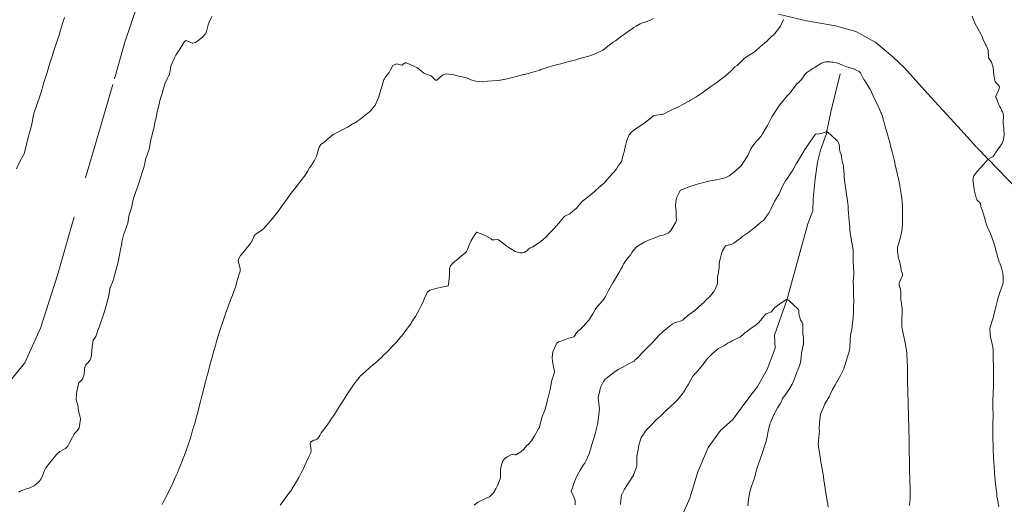
# Model space of a CAD drawing. Units: millimetres. Extents: x 758542 to 760603, y 8155010 to 8155854.
# Drawn here: x 759346 to 759483, y 8155090 to 8155157 of the extents above; entities that cross this region are included whole.
import ezdxf

# ---------------------------------------------------------------- set-up
doc = ezdxf.new("R2010")
doc.units = ezdxf.units.MM
doc.linetypes.add('DGN Style 2', pattern=[14.09849, 8.459094, -5.639396])
doc.linetypes.add('DGN Style 4', pattern=[22.571682, 11.278792, -5.639396, 0.014098, -5.639396])
for name, color, linetype in [('Carretera Afirmada', 14, 'Continuous'), ('Curva Indice', 36, 'Continuous'), ('Quebrada', 4, 'Continuous')]:
    doc.layers.add(name, color=color, linetype=linetype)

msp = doc.modelspace()

# ---------------------------------------------------------------- linework, layer by layer
at = {"layer": 'Carretera Afirmada', "linetype": 'DGN Style 2', "lineweight": 0}
for points in [[(759343.29, 8155105.077, 103.219), (759347.09, 8155109.722, 103.231), (759349.29, 8155114.551, 103.23), (759351.625, 8155121.889, 103.262), (759356.961, 8155140.291, 103.385), (759359.544, 8155149.196, 103.321), (759361.015, 8155154.269, 103.319), (759362.721, 8155159.348, 103.352)], [(759485.249, 8155133.569, 97.988), (759479.34, 8155139.696, 97.316), (759476.717, 8155142.572, 97.08), (759472.53, 8155147.161, 96.736), (759469.328, 8155150.694, 96.561), (759467.718, 8155152.246, 96.496), (759465.321, 8155154.234, 96.461), (759462.571, 8155155.762, 96.518), (759459.751, 8155156.542, 96.617), (759455.682, 8155157.257, 97.042), (759451.804, 8155158.185, 97.643)]]:
    msp.add_polyline3d(points, dxfattribs=at)
at = {"layer": 'Curva Indice', "linetype": 'Continuous', "lineweight": 13}
for points in [[(759373.082, 8155157.839, 102.5), (759372.706, 8155157.073, 102.5), (759372.557, 8155156.677, 102.5), (759372.333, 8155155.751, 102.5), (759372.198, 8155155.429, 102.5), (759371.845, 8155155.036, 102.5), (759371.323, 8155154.611, 102.5), (759370.805, 8155154.226, 102.5), (759370.46, 8155154.146, 102.5), (759370.35, 8155154.164, 102.5), (759369.765, 8155154.427, 102.5), (759369.482, 8155154.506, 102.5), (759369.2, 8155154.213, 102.5), (759369.057, 8155153.981, 102.5), (759368.55, 8155153.155, 102.5), (759368.085, 8155152.467, 102.5), (759367.878, 8155152.117, 102.5), (759367.441, 8155151.069, 102.5), (759367.407, 8155150.945, 102.5), (759367.185, 8155149.787, 102.5), (759367.126, 8155149.634, 102.5), (759366.871, 8155149.198, 102.5), (759366.593, 8155148.599, 102.5), (759366.545, 8155148.455, 102.5), (759366.235, 8155147.393, 102.5), (759366.169, 8155147.168, 102.5), (759365.883, 8155146.195, 102.5), (759365.8, 8155145.89, 102.5), (759365.569, 8155144.925, 102.5), (759365.497, 8155144.597, 102.5), (759365.289, 8155143.595, 102.5), (759365.228, 8155143.299, 102.5), (759365.012, 8155142.273, 102.5), (759364.948, 8155142.009, 102.5), (759364.682, 8155141.036, 102.5), (759364.614, 8155140.725, 102.5), (759364.439, 8155139.649, 102.5), (759364.381, 8155139.421, 102.5), (759364.045, 8155138.501, 102.5), (759363.94, 8155138.143, 102.5), (759363.748, 8155137.214, 102.5), (759363.654, 8155136.854, 102.5), (759363.369, 8155136.023, 102.5), (759363.214, 8155135.556, 102.5), (759363.003, 8155134.838, 102.5), (759362.821, 8155134.27, 102.5), (759362.543, 8155133.539, 102.5), (759362.223, 8155132.557, 102.5), (759362.035, 8155131.715, 102.5), (759361.919, 8155131.277, 102.5), (759361.637, 8155130.426, 102.5), (759361.557, 8155130.077, 102.5), (759361.402, 8155129.129, 102.5), (759361.293, 8155128.737, 102.5), (759360.941, 8155127.851, 102.5), (759360.873, 8155127.64, 102.5), (759360.606, 8155126.539, 102.5), (759360.562, 8155126.337, 102.5), (759360.349, 8155125.235, 102.5), (759360.302, 8155124.973, 102.5), (759360.119, 8155123.947, 102.5), (759360.048, 8155123.622, 102.5), (759359.797, 8155122.652, 102.5), (759359.719, 8155122.372, 102.5), (759359.425, 8155121.364, 102.5), (759359.361, 8155121.174, 102.5), (759358.953, 8155120.149, 102.5), (759358.934, 8155120.102, 102.5), (759358.932, 8155120.098, 102.5), (759358.928, 8155120.084, 102.5), (759358.91, 8155119.96, 102.5), (759358.729, 8155118.791, 102.5), (759358.707, 8155118.692, 102.5), (759358.368, 8155117.502, 102.5), (759358.361, 8155117.478, 102.5), (759358.27, 8155117.18, 102.5), (759357.998, 8155116.308, 102.5), (759357.985, 8155116.267, 102.5), (759357.948, 8155116.155, 102.5), (759357.603, 8155115.225, 102.5), (759357.562, 8155115.106, 102.5), (759357.463, 8155114.774, 102.5), (759357.225, 8155114.105, 102.5), (759357.15, 8155113.924, 102.5), (759356.949, 8155113.371, 102.5), (759356.782, 8155113.111, 102.5), (759356.616, 8155112.855, 102.5), (759356.484, 8155111.99, 102.5), (759356.469, 8155111.85, 102.5), (759356.43, 8155111.467, 102.5), (759356.377, 8155110.804, 102.5), (759356.274, 8155110.354, 102.5), (759356.168, 8155110.144, 102.5), (759355.842, 8155109.728, 102.5), (759355.583, 8155109.45, 102.5), (759355.472, 8155109.269, 102.5), (759355.406, 8155108.896, 102.5), (759355.346, 8155108.148, 102.5), (759355.099, 8155107.447, 102.5), (759354.646, 8155106.995, 102.5), (759354.634, 8155106.981, 102.5), (759354.629, 8155106.967, 102.5), (759354.325, 8155105.723, 102.5), (759354.315, 8155105.681, 102.5), (759354.274, 8155105.388, 102.5), (759354.234, 8155104.649, 102.5), (759354.284, 8155104.334, 102.5), (759354.432, 8155104.011, 102.5), (759354.48, 8155103.872, 102.5), (759354.556, 8155103.047, 102.5), (759354.808, 8155102.15, 102.5), (759354.836, 8155101.999, 102.5), (759354.836, 8155101.903, 102.5), (759354.643, 8155100.706, 102.5), (759354.585, 8155100.539, 102.5), (759354.375, 8155100.263, 102.5), (759353.978, 8155099.849, 102.5), (759353.893, 8155099.722, 102.5), (759353.714, 8155099.369, 102.5), (759353.372, 8155098.697, 102.5), (759353.07, 8155098.151, 102.5), (759352.76, 8155097.815, 102.5), (759352.485, 8155097.683, 102.5), (759351.962, 8155097.4, 102.5), (759351.526, 8155096.972, 102.5), (759351.31, 8155096.724, 102.5), (759351.172, 8155096.571, 102.5), (759350.532, 8155095.788, 102.5), (759350.032, 8155095.117, 102.5), (759349.841, 8155094.772, 102.5), (759349.447, 8155093.767, 102.5), (759349.375, 8155093.614, 102.5), (759349.108, 8155093.231, 102.5), (759348.388, 8155092.633, 102.5), (759347.793, 8155092.357, 102.5), (759347.073, 8155092.108, 102.5), (759346.835, 8155092.024, 102.5), (759346.473, 8155091.859, 102.5), (759346.252, 8155091.736, 102.5)], [(759482.419, 8155089.717, 97.5), (759482.345, 8155090.071, 97.5), (759482.313, 8155090.244, 97.5), (759482.225, 8155090.779, 97.5), (759482.165, 8155091.195, 97.5), (759482.145, 8155091.353, 97.5), (759482.123, 8155091.54, 97.5), (759482.087, 8155091.825, 97.5), (759481.993, 8155092.582, 97.5), (759481.909, 8155093.363, 97.5), (759481.862, 8155093.872, 97.5), (759481.814, 8155094.461, 97.5), (759481.761, 8155095.194, 97.5), (759481.711, 8155095.98, 97.5), (759481.678, 8155096.648, 97.5), (759481.639, 8155097.621, 97.5), (759481.63, 8155097.849, 97.5), (759481.627, 8155097.966, 97.5), (759481.598, 8155099.413, 97.5), (759481.591, 8155100.096, 97.5), (759481.591, 8155100.363, 97.5), (759481.595, 8155100.819, 97.5), (759481.604, 8155101.609, 97.5), (759481.617, 8155102.06, 97.5), (759481.633, 8155102.546, 97.5), (759481.599, 8155103.483, 97.5), (759481.58, 8155103.683, 97.5), (759481.573, 8155103.934, 97.5), (759481.592, 8155104.596, 97.5), (759481.622, 8155105.346, 97.5), (759481.651, 8155105.796, 97.5), (759481.668, 8155106.175, 97.5), (759481.691, 8155107.062, 97.5), (759481.7, 8155107.544, 97.5), (759481.702, 8155107.835, 97.5), (759481.702, 8155108.516, 97.5), (759481.693, 8155108.89, 97.5), (759481.677, 8155109.215, 97.5), (759481.634, 8155110.176, 97.5), (759481.63, 8155110.233, 97.5), (759481.628, 8155110.283, 97.5), (759481.647, 8155110.591, 97.5), (759481.636, 8155111.598, 97.5), (759481.507, 8155112.353, 97.5), (759481.332, 8155113.04, 97.5), (759481.283, 8155113.275, 97.5), (759481.209, 8155113.784, 97.5), (759481.162, 8155114.412, 97.5), (759481.197, 8155114.679, 97.5), (759481.54, 8155115.704, 97.5), (759481.582, 8155115.835, 97.5), (759481.877, 8155116.907, 97.5), (759482.023, 8155117.485, 97.5), (759482.198, 8155118.222, 97.5), (759482.365, 8155118.933, 97.5), (759482.539, 8155119.507, 97.5), (759482.99, 8155120.667, 97.5), (759483.025, 8155120.836, 97.5), (759483.032, 8155120.976, 97.5), (759483.044, 8155121.561, 97.5), (759482.989, 8155122.188, 97.5), (759482.787, 8155122.921, 97.5), (759482.559, 8155123.559, 97.5), (759482.489, 8155123.764, 97.5), (759482.208, 8155124.633, 97.5), (759482.169, 8155124.76, 97.5), (759482.069, 8155125.135, 97.5), (759481.905, 8155125.773, 97.5), (759481.759, 8155126.266, 97.5), (759481.552, 8155126.909, 97.5), (759481.197, 8155127.819, 97.5), (759480.88, 8155128.429, 97.5), (759480.686, 8155128.901, 97.5), (759480.425, 8155129.894, 97.5), (759480.136, 8155130.848, 97.5), (759479.978, 8155131.279, 97.5), (759479.867, 8155131.714, 97.5), (759479.81, 8155131.944, 97.5), (759479.724, 8155132.059, 97.5), (759479.589, 8155132.139, 97.5), (759479.413, 8155132.33, 97.5), (759479.278, 8155132.667, 97.5), (759479.005, 8155133.775, 97.5), (759478.998, 8155133.819, 97.5), (759478.995, 8155133.853, 97.5), (759478.812, 8155135.186, 97.5), (759478.937, 8155135.69, 97.5), (759479.368, 8155136.276, 97.5), (759479.906, 8155136.843, 97.5), (759480.279, 8155137.3, 97.5), (759480.96, 8155138.017, 97.5), (759481.641, 8155138.383, 97.5), (759482.05, 8155139.038, 97.5), (759482.08, 8155139.108, 97.5), (759482.122, 8155139.177, 97.5), (759482.618, 8155139.809, 97.5), (759482.875, 8155140.218, 97.5), (759483.08, 8155140.725, 97.5), (759483.176, 8155141.509, 97.5), (759483.054, 8155142.803, 97.5), (759483.041, 8155142.898, 97.5), (759483.038, 8155142.927, 97.5), (759483.038, 8155143.014, 97.5), (759483.05, 8155144.185, 97.5), (759482.928, 8155144.578, 97.5), (759482.819, 8155144.717, 97.5), (759482.775, 8155144.858, 97.5), (759482.702, 8155145.13, 97.5), (759482.52, 8155145.395, 97.5), (759482.431, 8155145.593, 97.5), (759482.039, 8155146.574, 97.5), (759481.995, 8155146.656, 97.5), (759481.981, 8155146.725, 97.5), (759482.181, 8155147.167, 97.5), (759482.466, 8155147.826, 97.5), (759482.508, 8155148.038, 97.5), (759482.443, 8155148.258, 97.5), (759481.931, 8155148.761, 97.5), (759481.756, 8155149.44, 97.5), (759481.74, 8155149.707, 97.5), (759481.64, 8155150.763, 97.5), (759481.401, 8155151.497, 97.5), (759481.007, 8155152.102, 97.5), (759480.975, 8155152.139, 97.5), (759480.969, 8155152.156, 97.5), (759480.969, 8155152.256, 97.5), (759480.961, 8155153.064, 97.5), (759480.934, 8155153.187, 97.5), (759480.769, 8155153.64, 97.5), (759480.648, 8155153.825, 97.5), (759480.567, 8155153.935, 97.5), (759480.204, 8155154.762, 97.5), (759480.111, 8155155.055, 97.5), (759479.987, 8155155.344, 97.5), (759479.54, 8155156.096, 97.5), (759479.065, 8155156.928, 97.5), (759478.982, 8155157.132, 97.5), (759478.733, 8155157.872, 97.5)], [(759345.953, 8155136.668, 105), (759346.464, 8155137.766, 105), (759346.852, 8155138.442, 105), (759347.061, 8155138.876, 105), (759347.171, 8155139.385, 105), (759347.226, 8155139.711, 105), (759347.369, 8155140.288, 105), (759347.589, 8155141.073, 105), (759347.723, 8155141.561, 105), (759347.836, 8155142.005, 105), (759348.016, 8155142.715, 105), (759348.112, 8155143.111, 105), (759348.241, 8155143.714, 105), (759348.328, 8155144.147, 105), (759348.455, 8155144.639, 105), (759348.664, 8155145.301, 105), (759348.909, 8155146.006, 105), (759349.099, 8155146.506, 105), (759349.285, 8155147.045, 105), (759349.449, 8155147.604, 105), (759349.67, 8155148.355, 105), (759349.815, 8155148.833, 105), (759350.071, 8155149.662, 105), (759350.194, 8155150.057, 105), (759350.456, 8155150.885, 105), (759350.645, 8155151.488, 105), (759350.888, 8155152.27, 105), (759350.991, 8155152.593, 105), (759351.204, 8155153.256, 105), (759351.458, 8155154.035, 105), (759351.646, 8155154.612, 105), (759351.857, 8155155.273, 105), (759352.066, 8155155.941, 105), (759352.22, 8155156.429, 105), (759352.405, 8155157.008, 105), (759352.488, 8155157.274, 105), (759352.629, 8155157.727, 105)], [(759434.44, 8155157.582, 100), (759434.04, 8155157.361, 100), (759433.872, 8155157.284, 100), (759433.672, 8155157.213, 100), (759433.359, 8155157.093, 100), (759432.917, 8155156.959, 100), (759432.607, 8155156.842, 100), (759432.043, 8155156.508, 100), (759431.717, 8155156.298, 100), (759431.505, 8155156.16, 100), (759430.918, 8155155.764, 100), (759430.255, 8155155.317, 100), (759430.134, 8155155.228, 100), (759430.014, 8155155.134, 100), (759429.151, 8155154.487, 100), (759428.826, 8155154.265, 100), (759428.599, 8155154.102, 100), (759428.451, 8155153.989, 100), (759428.1, 8155153.719, 100), (759427.484, 8155153.222, 100), (759427.46, 8155153.203, 100), (759427.418, 8155153.176, 100), (759426.451, 8155152.686, 100), (759426.089, 8155152.548, 100), (759425.441, 8155152.355, 100), (759424.721, 8155152.153, 100), (759424.327, 8155152.039, 100), (759423.641, 8155151.823, 100), (759423.072, 8155151.669, 100), (759422.976, 8155151.65, 100), (759422.925, 8155151.639, 100), (759422.685, 8155151.574, 100), (759422.36, 8155151.488, 100), (759421.573, 8155151.275, 100), (759421.156, 8155151.165, 100), (759420.418, 8155150.97, 100), (759419.831, 8155150.793, 100), (759418.964, 8155150.509, 100), (759418.771, 8155150.449, 100), (759418.703, 8155150.43, 100), (759418.637, 8155150.41, 100), (759417.703, 8155150.118, 100), (759416.505, 8155149.795, 100), (759416.394, 8155149.764, 100), (759416.254, 8155149.725, 100), (759415.24, 8155149.466, 100), (759414.831, 8155149.363, 100), (759414.119, 8155149.197, 100), (759413.693, 8155149.105, 100), (759413.59, 8155149.084, 100), (759413.206, 8155149.011, 100), (759413.085, 8155148.998, 100), (759412.752, 8155148.974, 100), (759411.379, 8155148.846, 100), (759410.704, 8155148.788, 100), (759410.072, 8155148.792, 100), (759409.764, 8155148.883, 100), (759409.083, 8155149.069, 100), (759408.957, 8155149.113, 100), (759408.862, 8155149.156, 100), (759408.584, 8155149.26, 100), (759408.45, 8155149.302, 100), (759407.23, 8155149.613, 100), (759406.909, 8155149.68, 100), (759406.715, 8155149.728, 100), (759405.635, 8155149.898, 100), (759405.134, 8155149.7, 100), (759404.326, 8155149.005, 100), (759404.171, 8155148.988, 100), (759403.742, 8155149.426, 100), (759403.551, 8155149.598, 100), (759403.286, 8155149.706, 100), (759402.552, 8155149.979, 100), (759402.289, 8155150.178, 100), (759401.643, 8155150.708, 100), (759401.134, 8155150.95, 100), (759400.244, 8155151.349, 100), (759400.115, 8155151.41, 100), (759400.062, 8155151.427, 100), (759399.934, 8155151.42, 100), (759399.642, 8155151.174, 100), (759399.54, 8155151.106, 100), (759399.506, 8155151.099, 100), (759399.474, 8155151.106, 100), (759398.754, 8155151.258, 100), (759398.234, 8155151.042, 100), (759397.896, 8155150.447, 100), (759397.701, 8155150.08, 100), (759397.281, 8155149.516, 100), (759397.065, 8155149.177, 100), (759396.996, 8155149.027, 100), (759396.645, 8155147.957, 100), (759396.564, 8155147.68, 100), (759396.283, 8155146.695, 100), (759396.167, 8155146.347, 100), (759395.775, 8155145.529, 100), (759395.16, 8155144.766, 100), (759394.929, 8155144.565, 100), (759394.783, 8155144.454, 100), (759393.646, 8155143.556, 100), (759393.379, 8155143.345, 100), (759392.98, 8155143.089, 100), (759392.74, 8155142.966, 100), (759392.576, 8155142.876, 100), (759391.917, 8155142.489, 100), (759391.379, 8155142.192, 100), (759390.76, 8155141.876, 100), (759389.958, 8155141.43, 100), (759389.122, 8155140.737, 100), (759388.98, 8155140.594, 100), (759388.832, 8155140.489, 100), (759388.215, 8155140.041, 100), (759388.011, 8155139.696, 100), (759387.83, 8155139.095, 100), (759387.64, 8155138.46, 100), (759387.318, 8155137.786, 100), (759386.837, 8155137.046, 100), (759386.674, 8155136.796, 100), (759386.365, 8155136.313, 100), (759386.032, 8155135.807, 100), (759385.813, 8155135.487, 100), (759385.599, 8155135.191, 100), (759384.959, 8155134.35, 100), (759384.699, 8155134.02, 100), (759384.312, 8155133.527, 100), (759384.123, 8155133.279, 100), (759383.321, 8155132.202, 100), (759382.856, 8155131.565, 100), (759382.384, 8155130.901, 100), (759382.203, 8155130.653, 100), (759381.835, 8155130.177, 100), (759381.505, 8155129.769, 100), (759381.211, 8155129.424, 100), (759380.294, 8155128.393, 100), (759380.1, 8155128.192, 100), (759379.908, 8155128.057, 100), (759379.609, 8155127.898, 100), (759379.1, 8155127.549, 100), (759378.978, 8155127.375, 100), (759378.632, 8155126.583, 100), (759378.565, 8155126.475, 100), (759378.443, 8155126.321, 100), (759378.001, 8155125.726, 100), (759377.693, 8155125.311, 100), (759377.411, 8155124.985, 100), (759377.091, 8155124.621, 100), (759376.783, 8155124.112, 100), (759376.766, 8155123.94, 100), (759376.841, 8155123.542, 100), (759377.015, 8155122.818, 100), (759377.033, 8155122.668, 100), (759377.019, 8155122.469, 100), (759376.928, 8155122.166, 100), (759376.689, 8155121.424, 100), (759376.573, 8155120.97, 100), (759376.4, 8155120.373, 100), (759376.273, 8155120.004, 100), (759375.959, 8155119.13, 100), (759375.789, 8155118.676, 100), (759375.495, 8155117.901, 100), (759374.994, 8155116.565, 100), (759374.923, 8155116.365, 100), (759374.838, 8155116.12, 100), (759374.507, 8155115.151, 100), (759374.385, 8155114.779, 100), (759374.116, 8155113.928, 100), (759373.972, 8155113.463, 100), (759373.739, 8155112.69, 100), (759373.578, 8155112.144, 100), (759373.376, 8155111.444, 100), (759373.206, 8155110.835, 100), (759373.028, 8155110.19, 100), (759372.866, 8155109.587, 100), (759372.511, 8155108.215, 100), (759372.401, 8155107.8, 100), (759372.213, 8155107.096, 100), (759372.026, 8155106.37, 100), (759371.831, 8155105.606, 100), (759371.702, 8155105.095, 100), (759371.509, 8155104.322, 100), (759371.384, 8155103.825, 100), (759371.178, 8155103.024, 100), (759371.056, 8155102.557, 100), (759370.831, 8155101.724, 100), (759370.712, 8155101.3, 100), (759370.599, 8155100.915, 100), (759370.324, 8155099.984, 100), (759370.16, 8155099.448, 100), (759369.934, 8155098.745, 100), (759369.739, 8155098.163, 100), (759369.515, 8155097.521, 100), (759369.285, 8155096.885, 100), (759369.076, 8155096.33, 100), (759368.793, 8155095.607, 100), (759368.604, 8155095.148, 100), (759368.296, 8155094.415, 100), (759368.143, 8155094.059, 100), (759367.866, 8155093.443, 100), (759367.658, 8155092.987, 100), (759367.434, 8155092.504, 100), (759367.126, 8155091.866, 100), (759366.781, 8155091.177, 100), (759366.568, 8155090.762, 100), (759366.191, 8155090.045, 100)], [(759452.521, 8155157.436, 97.5), (759452.106, 8155156.495, 97.5), (759451.504, 8155155.702, 97.5), (759451.096, 8155155.272, 97.5), (759450.905, 8155155.117, 97.5), (759450.302, 8155154.524, 97.5), (759450.218, 8155154.423, 97.5), (759450.189, 8155154.395, 97.5), (759450.151, 8155154.367, 97.5), (759449.29, 8155153.679, 97.5), (759448.607, 8155153.051, 97.5), (759448.353, 8155152.846, 97.5), (759447.757, 8155152.467, 97.5), (759447.216, 8155152.127, 97.5), (759447.002, 8155151.971, 97.5), (759446.838, 8155151.818, 97.5), (759446.682, 8155151.659, 97.5), (759446.275, 8155151.23, 97.5), (759446.067, 8155151.037, 97.5), (759445.739, 8155150.849, 97.5), (759445.647, 8155150.774, 97.5), (759445.214, 8155150.308, 97.5), (759444.417, 8155149.575, 97.5), (759443.913, 8155149.167, 97.5), (759443.249, 8155148.675, 97.5), (759442.977, 8155148.492, 97.5), (759442.421, 8155148.115, 97.5), (759441.535, 8155147.468, 97.5), (759441.092, 8155147.146, 97.5), (759440.941, 8155147.043, 97.5), (759440.596, 8155146.82, 97.5), (759440.333, 8155146.659, 97.5), (759439.505, 8155146.161, 97.5), (759439.406, 8155146.104, 97.5), (759439.182, 8155145.981, 97.5), (759438.42, 8155145.561, 97.5), (759438.091, 8155145.393, 97.5), (759436.98, 8155144.862, 97.5), (759436.635, 8155144.692, 97.5), (759435.733, 8155144.239, 97.5), (759435.704, 8155144.23, 97.5), (759435.542, 8155144.212, 97.5), (759434.522, 8155144.079, 97.5), (759434.42, 8155144.032, 97.5), (759434.154, 8155143.822, 97.5), (759433.346, 8155143.146, 97.5), (759432.968, 8155142.872, 97.5), (759432.183, 8155142.395, 97.5), (759431.467, 8155141.879, 97.5), (759431.231, 8155141.635, 97.5), (759431.141, 8155141.515, 97.5), (759431.079, 8155141.411, 97.5), (759430.734, 8155140.602, 97.5), (759430.644, 8155140.276, 97.5), (759430.606, 8155140.094, 97.5), (759430.438, 8155139.289, 97.5), (759430.358, 8155139, 97.5), (759430.29, 8155138.797, 97.5), (759430.104, 8155138.041, 97.5), (759429.993, 8155137.701, 97.5), (759429.846, 8155137.485, 97.5), (759429.552, 8155137.075, 97.5), (759429.27, 8155136.583, 97.5), (759428.979, 8155136.241, 97.5), (759428.741, 8155136.023, 97.5), (759428.359, 8155135.625, 97.5), (759427.871, 8155135.045, 97.5), (759427.629, 8155134.747, 97.5), (759427.429, 8155134.548, 97.5), (759426.87, 8155134.068, 97.5), (759426.355, 8155133.601, 97.5), (759426.123, 8155133.399, 97.5), (759425.93, 8155133.236, 97.5), (759425.374, 8155132.789, 97.5), (759424.748, 8155132.325, 97.5), (759424.57, 8155132.168, 97.5), (759424.223, 8155131.778, 97.5), (759423.747, 8155131.217, 97.5), (759423.477, 8155130.98, 97.5), (759423.237, 8155130.782, 97.5), (759422.866, 8155130.464, 97.5), (759422.803, 8155130.421, 97.5), (759422.146, 8155130.078, 97.5), (759422.023, 8155129.984, 97.5), (759421.908, 8155129.855, 97.5), (759421.304, 8155129.139, 97.5), (759420.58, 8155128.351, 97.5), (759420.563, 8155128.329, 97.5), (759420.538, 8155128.298, 97.5), (759419.874, 8155127.596, 97.5), (759419.485, 8155127.158, 97.5), (759419.184, 8155126.881, 97.5), (759418.792, 8155126.596, 97.5), (759418.256, 8155126.2, 97.5), (759417.643, 8155125.811, 97.5), (759417.332, 8155125.702, 97.5), (759417.069, 8155125.492, 97.5), (759416.848, 8155125.262, 97.5), (759416.495, 8155125.044, 97.5), (759416.224, 8155124.986, 97.5), (759415.857, 8155125.007, 97.5), (759415.206, 8155125.209, 97.5), (759414.492, 8155125.63, 97.5), (759414.082, 8155125.93, 97.5), (759413.655, 8155126.232, 97.5), (759413.284, 8155126.514, 97.5), (759412.921, 8155126.802, 97.5), (759412.839, 8155126.835, 97.5), (759412.37, 8155126.823, 97.5), (759412.146, 8155126.813, 97.5), (759412.047, 8155126.828, 97.5), (759411.888, 8155126.938, 97.5), (759411.16, 8155127.385, 97.5), (759409.905, 8155127.878, 97.5), (759409.885, 8155127.881, 97.5), (759409.878, 8155127.88, 97.5), (759409.861, 8155127.859, 97.5), (759409.133, 8155126.695, 97.5), (759408.808, 8155125.957, 97.5), (759408.621, 8155125.454, 97.5), (759408.452, 8155125.172, 97.5), (759408.199, 8155124.912, 97.5), (759407.544, 8155124.395, 97.5), (759407.286, 8155124.175, 97.5), (759406.86, 8155123.804, 97.5), (759406.614, 8155123.61, 97.5), (759406.263, 8155123.214, 97.5), (759406.126, 8155122.847, 97.5), (759406.087, 8155121.963, 97.5), (759406.047, 8155121.434, 97.5), (759405.944, 8155120.567, 97.5), (759405.928, 8155120.441, 97.5), (759405.874, 8155120.408, 97.5), (759405.855, 8155120.402, 97.5), (759405.746, 8155120.384, 97.5), (759404.808, 8155120.173, 97.5), (759404.372, 8155120.087, 97.5), (759403.356, 8155119.808, 97.5), (759403.013, 8155119.502, 97.5), (759402.683, 8155118.809, 97.5), (759402.486, 8155118.319, 97.5), (759402.181, 8155117.642, 97.5), (759401.899, 8155117.089, 97.5), (759401.366, 8155116.176, 97.5), (759401.202, 8155115.912, 97.5), (759401.124, 8155115.789, 97.5), (759400.673, 8155115.096, 97.5), (759400.316, 8155114.572, 97.5), (759400.011, 8155114.144, 97.5), (759399.811, 8155113.887, 97.5), (759399.432, 8155113.431, 97.5), (759398.989, 8155112.899, 97.5), (759398.813, 8155112.699, 97.5), (759398.215, 8155112.058, 97.5), (759397.423, 8155111.233, 97.5), (759396.909, 8155110.721, 97.5), (759396.694, 8155110.518, 97.5), (759395.778, 8155109.69, 97.5), (759395.419, 8155109.381, 97.5), (759395.089, 8155109.097, 97.5), (759394.857, 8155108.894, 97.5), (759394.579, 8155108.654, 97.5), (759394.042, 8155108.184, 97.5), (759393.702, 8155107.851, 97.5), (759393.556, 8155107.681, 97.5), (759393.19, 8155107.214, 97.5), (759392.785, 8155106.673, 97.5), (759392.196, 8155105.838, 97.5), (759392.1, 8155105.692, 97.5), (759392.06, 8155105.627, 97.5), (759391.391, 8155104.543, 97.5), (759391.028, 8155103.961, 97.5), (759390.789, 8155103.586, 97.5), (759390.553, 8155103.22, 97.5), (759390.111, 8155102.544, 97.5), (759389.723, 8155101.964, 97.5), (759389.417, 8155101.511, 97.5), (759388.969, 8155100.856, 97.5), (759388.663, 8155100.463, 97.5), (759388.276, 8155099.974, 97.5), (759388.077, 8155099.615, 97.5), (759387.82, 8155099.209, 97.5), (759387.521, 8155099.027, 97.5), (759387.236, 8155098.947, 97.5), (759386.815, 8155098.696, 97.5), (759386.751, 8155098.497, 97.5), (759386.841, 8155097.904, 97.5), (759386.867, 8155097.544, 97.5), (759386.845, 8155097.269, 97.5), (759386.785, 8155097.099, 97.5), (759386.695, 8155096.93, 97.5), (759386.546, 8155096.631, 97.5), (759386.194, 8155095.851, 97.5), (759386.008, 8155095.447, 97.5), (759385.821, 8155095.051, 97.5), (759385.667, 8155094.732, 97.5), (759385.503, 8155094.409, 97.5), (759385.169, 8155093.786, 97.5), (759384.847, 8155093.217, 97.5), (759384.267, 8155092.248, 97.5), (759384.134, 8155092.036, 97.5), (759384.041, 8155091.907, 97.5), (759383.792, 8155091.594, 97.5), (759383.342, 8155090.974, 97.5), (759383.086, 8155090.642, 97.5), (759382.601, 8155089.958, 97.5)], [(759470.019, 8155089.869, 95), (759470.063, 8155090.432, 95), (759470.087, 8155090.736, 95), (759470.101, 8155091.163, 95), (759470.101, 8155091.283, 95), (759470.102, 8155091.58, 95), (759470.094, 8155092.37, 95), (759470.075, 8155093.186, 95), (759470.061, 8155093.663, 95), (759470.027, 8155094.62, 95), (759470.016, 8155094.955, 95), (759469.999, 8155095.686, 95), (759469.988, 8155096.433, 95), (759469.981, 8155097.138, 95), (759469.974, 8155097.55, 95), (759469.96, 8155098.296, 95), (759469.954, 8155098.707, 95), (759469.95, 8155098.98, 95), (759469.945, 8155099.234, 95), (759469.92, 8155100.245, 95), (759469.896, 8155101.311, 95), (759469.89, 8155101.595, 95), (759469.876, 8155102.137, 95), (759469.854, 8155102.948, 95), (759469.842, 8155103.37, 95), (759469.824, 8155103.94, 95), (759469.808, 8155104.5, 95), (759469.785, 8155105.319, 95), (759469.771, 8155105.822, 95), (759469.761, 8155106.214, 95), (759469.751, 8155106.718, 95), (759469.743, 8155107.286, 95), (759469.735, 8155107.836, 95), (759469.725, 8155108.54, 95), (759469.722, 8155108.772, 95), (759469.712, 8155109.3, 95), (759469.697, 8155109.83, 95), (759469.691, 8155109.966, 95), (759469.634, 8155110.962, 95), (759469.626, 8155111.096, 95), (759469.623, 8155111.128, 95), (759469.587, 8155111.443, 95), (759469.469, 8155112.263, 95), (759469.374, 8155112.745, 95), (759469.23, 8155113.371, 95), (759469.031, 8155114.197, 95), (759468.975, 8155114.526, 95), (759468.952, 8155114.782, 95), (759468.927, 8155115.904, 95), (759468.983, 8155116.609, 95), (759469.002, 8155117.235, 95), (759468.84, 8155118.304, 95), (759468.791, 8155118.511, 95), (759468.782, 8155118.604, 95), (759468.788, 8155118.741, 95), (759468.829, 8155119.626, 95), (759468.779, 8155119.942, 95), (759468.584, 8155120.51, 95), (759468.572, 8155120.723, 95), (759468.623, 8155120.921, 95), (759468.842, 8155121.447, 95), (759468.995, 8155121.728, 95), (759469.048, 8155121.832, 95), (759469.06, 8155121.98, 95), (759469.037, 8155122.084, 95), (759468.899, 8155122.413, 95), (759468.85, 8155122.59, 95), (759468.796, 8155122.992, 95), (759468.615, 8155123.835, 95), (759468.581, 8155123.967, 95), (759468.559, 8155124.035, 95), (759468.505, 8155124.21, 95), (759468.321, 8155125.234, 95), (759468.358, 8155125.766, 95), (759468.563, 8155126.521, 95), (759468.706, 8155127.017, 95), (759468.912, 8155127.818, 95), (759469.002, 8155128.33, 95), (759469.059, 8155129.099, 95), (759469.056, 8155129.936, 95), (759469.046, 8155130.364, 95), (759469.024, 8155131.57, 95), (759469.022, 8155131.621, 95), (759469.02, 8155131.65, 95), (759468.877, 8155132.924, 95), (759468.724, 8155134.024, 95), (759468.69, 8155134.22, 95), (759468.655, 8155134.396, 95), (759468.52, 8155135.064, 95), (759468.463, 8155135.336, 95), (759468.361, 8155135.798, 95), (759468.352, 8155135.84, 95), (759468.303, 8155136.062, 95), (759468.159, 8155136.668, 95), (759468.084, 8155136.987, 95), (759467.92, 8155137.721, 95), (759467.833, 8155138.092, 95), (759467.6, 8155139.054, 95), (759467.433, 8155139.709, 95), (759467.273, 8155140.316, 95), (759467.049, 8155141.131, 95), (759466.95, 8155141.493, 95), (759466.874, 8155141.768, 95), (759466.694, 8155142.376, 95), (759466.468, 8155143.122, 95), (759466.434, 8155143.27, 95), (759466.419, 8155143.349, 95), (759466.355, 8155143.618, 95), (759466.176, 8155144.259, 95), (759466.129, 8155144.359, 95), (759466.029, 8155144.526, 95), (759465.825, 8155144.98, 95), (759465.646, 8155145.386, 95), (759465.409, 8155145.884, 95), (759465.124, 8155146.479, 95), (759464.621, 8155147.567, 95), (759464.542, 8155147.726, 95), (759464.501, 8155147.796, 95), (759463.816, 8155148.884, 95), (759463.686, 8155149.105, 95), (759463.376, 8155149.638, 95), (759463.194, 8155150.041, 95), (759463.166, 8155150.083, 95), (759463.001, 8155150.19, 95), (759462.435, 8155150.491, 95), (759462.395, 8155150.514, 95), (759462.361, 8155150.534, 95), (759462.223, 8155150.592, 95), (759461.176, 8155150.913, 95), (759460.72, 8155151.09, 95), (759460.174, 8155151.294, 95), (759459.801, 8155151.403, 95), (759459.384, 8155151.503, 95), (759459.231, 8155151.513, 95), (759458.989, 8155151.53, 95), (759458.773, 8155151.555, 95), (759458.327, 8155151.532, 95), (759457.788, 8155151.355, 95), (759456.913, 8155150.812, 95), (759456.849, 8155150.77, 95), (759456.566, 8155150.604, 95), (759455.768, 8155150.081, 95), (759455.491, 8155149.787, 95), (759455.152, 8155149.283, 95), (759455.052, 8155149.147, 95), (759454.84, 8155148.889, 95), (759454.607, 8155148.657, 95), (759454.24, 8155148.365, 95), (759454.203, 8155148.322, 95), (759454.003, 8155147.995, 95), (759453.772, 8155147.689, 95), (759453.556, 8155147.425, 95), (759453.413, 8155147.254, 95), (759453.032, 8155146.813, 95), (759452.414, 8155146.08, 95), (759452.15, 8155145.748, 95), (759451.773, 8155145.243, 95), (759451.524, 8155144.886, 95), (759450.986, 8155144.051, 95), (759450.919, 8155143.94, 95), (759450.888, 8155143.883, 95), (759450.272, 8155142.703, 95), (759449.919, 8155142.104, 95), (759449.573, 8155141.519, 95), (759449.385, 8155141.235, 95), (759448.968, 8155140.742, 95), (759448.702, 8155140.453, 95), (759448.571, 8155140.292, 95), (759448.099, 8155139.678, 95), (759447.965, 8155139.469, 95), (759447.713, 8155138.936, 95), (759447.538, 8155138.543, 95), (759447.376, 8155138.231, 95), (759447.119, 8155137.875, 95), (759446.942, 8155137.623, 95), (759446.621, 8155137.11, 95), (759445.945, 8155136.502, 95), (759445.845, 8155136.41, 95), (759445.73, 8155136.303, 95), (759444.939, 8155135.713, 95), (759444.503, 8155135.477, 95), (759444.017, 8155135.318, 95), (759443.212, 8155135.148, 95), (759443.104, 8155135.13, 95), (759442.878, 8155135.089, 95), (759442.117, 8155134.95, 95), (759441.96, 8155134.918, 95), (759441.243, 8155134.752, 95), (759440.829, 8155134.639, 95), (759439.935, 8155134.352, 95), (759439.63, 8155134.246, 95), (759438.544, 8155133.873, 95), (759438.266, 8155133.766, 95), (759438.195, 8155133.701, 95), (759438.025, 8155133.407, 95), (759437.773, 8155132.941, 95), (759437.67, 8155132.724, 95), (759437.551, 8155132.133, 95), (759437.516, 8155131.501, 95), (759437.539, 8155131.152, 95), (759437.572, 8155130.802, 95), (759437.603, 8155130.024, 95), (759437.618, 8155129.559, 95), (759437.61, 8155129.417, 95), (759437.566, 8155129.277, 95), (759436.847, 8155128.128, 95), (759436.511, 8155127.785, 95), (759436.327, 8155127.681, 95), (759436.038, 8155127.56, 95), (759435.806, 8155127.476, 95), (759435.483, 8155127.397, 95), (759435.05, 8155127.264, 95), (759434.548, 8155127.058, 95), (759433.736, 8155126.755, 95), (759433.23, 8155126.555, 95), (759432.211, 8155125.934, 95), (759431.946, 8155125.681, 95), (759431.835, 8155125.552, 95), (759431.456, 8155125.032, 95), (759431.238, 8155124.731, 95), (759431.096, 8155124.55, 95), (759430.744, 8155124.129, 95), (759430.547, 8155123.867, 95), (759430.275, 8155123.41, 95), (759430.124, 8155123.125, 95), (759429.85, 8155122.636, 95), (759429.608, 8155122.223, 95), (759428.883, 8155120.988, 95), (759428.79, 8155120.82, 95), (759428.625, 8155120.517, 95), (759428.165, 8155119.683, 95), (759427.775, 8155118.939, 95), (759427.536, 8155118.549, 95), (759427.137, 8155118.072, 95), (759426.687, 8155117.573, 95), (759426.383, 8155117.17, 95), (759425.998, 8155116.536, 95), (759425.439, 8155115.647, 95), (759425.313, 8155115.485, 95), (759425.133, 8155115.277, 95), (759424.59, 8155114.682, 95), (759424.307, 8155114.408, 95), (759423.946, 8155114.095, 95), (759423.833, 8155113.978, 95), (759423.771, 8155113.891, 95), (759423.422, 8155113.356, 95), (759423.404, 8155113.344, 95), (759423.363, 8155113.332, 95), (759422.662, 8155113.138, 95), (759422.211, 8155112.972, 95), (759421.425, 8155112.678, 95), (759421.25, 8155112.614, 95), (759421.082, 8155112.483, 95), (759420.852, 8155112.095, 95), (759420.461, 8155111.248, 95), (759420.358, 8155110.441, 95), (759420.429, 8155109.904, 95), (759420.575, 8155109.175, 95), (759420.669, 8155108.578, 95), (759420.647, 8155108.236, 95), (759420.335, 8155107.285, 95), (759420.267, 8155107.04, 95), (759420.083, 8155105.995, 95), (759420.016, 8155105.646, 95), (759419.78, 8155104.704, 95), (759419.692, 8155104.377, 95), (759419.426, 8155103.414, 95), (759419.338, 8155103.143, 95), (759418.945, 8155102.1, 95), (759418.915, 8155102.006, 95), (759418.625, 8155100.811, 95), (759418.592, 8155100.732, 95), (759418.485, 8155100.564, 95), (759417.91, 8155099.577, 95), (759417.505, 8155098.859, 95), (759417.067, 8155098.395, 95), (759416.807, 8155098.169, 95), (759416.411, 8155097.706, 95), (759416.027, 8155097.347, 95), (759415.335, 8155096.951, 95), (759415.177, 8155096.93, 95), (759414.889, 8155096.978, 95), (759414.618, 8155096.944, 95), (759414.115, 8155096.67, 95), (759413.809, 8155096.427, 95), (759413.536, 8155096.092, 95), (759413.268, 8155095.405, 95), (759413.208, 8155094.8, 95), (759413.201, 8155093.821, 95), (759413.148, 8155093.569, 95), (759412.753, 8155092.691, 95), (759412.564, 8155092.219, 95), (759412.233, 8155091.653, 95), (759411.659, 8155091.114, 95), (759411.431, 8155090.983, 95), (759411.123, 8155090.85, 95), (759410.056, 8155090.333, 95), (759409.52, 8155089.944, 95)], [(759458.729, 8155089.646, 92.5), (759458.643, 8155090.123, 92.5), (759458.574, 8155090.533, 92.5), (759458.387, 8155091.711, 92.5), (759458.314, 8155092.208, 92.5), (759458.261, 8155092.575, 92.5), (759458.127, 8155093.469, 92.5), (759458.072, 8155093.833, 92.5), (759458.053, 8155093.963, 92.5), (759457.941, 8155094.696, 92.5), (759457.89, 8155094.987, 92.5), (759457.669, 8155096.156, 92.5), (759457.654, 8155096.233, 92.5), (759457.639, 8155096.308, 92.5), (759457.44, 8155097.532, 92.5), (759457.341, 8155098.406, 92.5), (759457.345, 8155098.831, 92.5), (759457.479, 8155099.962, 92.5), (759457.488, 8155100.131, 92.5), (759457.479, 8155100.615, 92.5), (759457.492, 8155101.322, 92.5), (759457.512, 8155101.506, 92.5), (759457.663, 8155102.521, 92.5), (759457.751, 8155102.822, 92.5), (759458.23, 8155103.979, 92.5), (759458.258, 8155104.036, 92.5), (759458.326, 8155104.15, 92.5), (759458.829, 8155104.98, 92.5), (759458.989, 8155105.3, 92.5), (759459.317, 8155106.009, 92.5), (759459.623, 8155106.584, 92.5), (759459.856, 8155106.961, 92.5), (759460.434, 8155107.972, 92.5), (759460.865, 8155108.904, 92.5), (759460.976, 8155109.199, 92.5), (759461.251, 8155110.068, 92.5), (759461.392, 8155110.534, 92.5), (759461.606, 8155111.266, 92.5), (759461.711, 8155111.825, 92.5), (759461.769, 8155112.906, 92.5), (759461.784, 8155113.089, 92.5), (759461.929, 8155114.043, 92.5), (759461.979, 8155114.362, 92.5), (759461.983, 8155114.394, 92.5), (759462.141, 8155115.665, 92.5), (759462.161, 8155115.897, 92.5), (759462.211, 8155116.969, 92.5), (759462.242, 8155117.531, 92.5), (759462.27, 8155118.28, 92.5), (759462.253, 8155119.278, 92.5), (759462.241, 8155119.596, 92.5), (759462.212, 8155120.36, 92.5), (759462.198, 8155120.8, 92.5), (759462.203, 8155120.952, 92.5), (759462.269, 8155121.941, 92.5), (759462.27, 8155122.354, 92.5), (759462.243, 8155123.009, 92.5), (759462.196, 8155123.806, 92.5), (759462.187, 8155124.055, 92.5), (759462.193, 8155124.861, 92.5), (759462.187, 8155125.149, 92.5), (759462.182, 8155125.235, 92.5), (759462.164, 8155125.408, 92.5), (759462.04, 8155126.193, 92.5), (759461.992, 8155126.447, 92.5), (759461.966, 8155126.568, 92.5), (759461.935, 8155126.751, 92.5), (759461.852, 8155127.296, 92.5), (759461.788, 8155127.787, 92.5), (759461.742, 8155128.216, 92.5), (759461.704, 8155128.56, 92.5), (759461.656, 8155129.004, 92.5), (759461.576, 8155129.883, 92.5), (759461.523, 8155130.62, 92.5), (759461.506, 8155130.935, 92.5), (759461.477, 8155131.49, 92.5), (759461.406, 8155132.207, 92.5), (759461.215, 8155133.46, 92.5), (759461.213, 8155133.476, 92.5), (759461.208, 8155133.498, 92.5), (759461.016, 8155134.725, 92.5), (759460.948, 8155135.526, 92.5), (759460.925, 8155135.973, 92.5), (759460.863, 8155136.881, 92.5), (759460.825, 8155137.127, 92.5), (759460.798, 8155137.226, 92.5), (759460.703, 8155137.536, 92.5), (759460.615, 8155137.95, 92.5), (759460.577, 8155138.476, 92.5), (759460.559, 8155138.549, 92.5), (759460.368, 8155139.002, 92.5), (759460.304, 8155139.379, 92.5), (759460.265, 8155139.857, 92.5), (759460.243, 8155140.002, 92.5), (759460.194, 8155140.168, 92.5), (759460.155, 8155140.271, 92.5), (759460.057, 8155140.462, 92.5), (759459.049, 8155141.433, 92.5), (759458.506, 8155141.854, 92.5), (759457.998, 8155141.683, 92.5), (759457.266, 8155141.506, 92.5), (759457.029, 8155141.542, 92.5), (759456.936, 8155141.493, 92.5), (759456.82, 8155141.32, 92.5), (759456.58, 8155140.986, 92.5), (759456.146, 8155140.38, 92.5), (759455.539, 8155139.488, 92.5), (759455.428, 8155139.313, 92.5), (759455.383, 8155139.238, 92.5), (759454.855, 8155138.333, 92.5), (759454.57, 8155137.876, 92.5), (759454.258, 8155137.369, 92.5), (759453.799, 8155136.512, 92.5), (759453.71, 8155136.35, 92.5), (759453.484, 8155136.009, 92.5), (759453.046, 8155135.385, 92.5), (759452.795, 8155135.015, 92.5), (759452.41, 8155134.351, 92.5), (759452.051, 8155133.543, 92.5), (759451.887, 8155133.194, 92.5), (759451.388, 8155132.37, 92.5), (759451.287, 8155132.213, 92.5), (759451.261, 8155132.162, 92.5), (759451.234, 8155132.099, 92.5), (759450.848, 8155131.315, 92.5), (759450.732, 8155131.087, 92.5), (759450.596, 8155130.803, 92.5), (759450.403, 8155130.45, 92.5), (759450.138, 8155130.087, 92.5), (759449.967, 8155129.819, 92.5), (759449.881, 8155129.688, 92.5), (759449.755, 8155129.561, 92.5), (759449.372, 8155129.243, 92.5), (759449.187, 8155129.088, 92.5), (759448.577, 8155128.57, 92.5), (759448.501, 8155128.512, 92.5), (759448.405, 8155128.439, 92.5), (759447.689, 8155127.889, 92.5), (759447.129, 8155127.506, 92.5), (759446.879, 8155127.333, 92.5), (759446.654, 8155127.155, 92.5), (759446.162, 8155126.761, 92.5), (759445.594, 8155126.337, 92.5), (759445.334, 8155126.209, 92.5), (759444.487, 8155125.986, 92.5), (759444.464, 8155125.978, 92.5), (759444.443, 8155125.96, 92.5), (759444.019, 8155125.282, 92.5), (759443.98, 8155125.198, 92.5), (759443.839, 8155124.682, 92.5), (759443.758, 8155124.321, 92.5), (759443.62, 8155123.805, 92.5), (759443.56, 8155123.366, 92.5), (759443.555, 8155122.883, 92.5), (759443.54, 8155122.652, 92.5), (759443.473, 8155122.313, 92.5), (759443.409, 8155122.054, 92.5), (759443.356, 8155121.782, 92.5), (759443.333, 8155121.355, 92.5), (759443.341, 8155120.955, 92.5), (759443.318, 8155120.779, 92.5), (759443.246, 8155120.531, 92.5), (759443.063, 8155120.067, 92.5), (759442.858, 8155119.653, 92.5), (759442.747, 8155119.479, 92.5), (759442.32, 8155118.963, 92.5), (759441.645, 8155118.31, 92.5), (759441.57, 8155118.238, 92.5), (759441.489, 8155118.159, 92.5), (759440.765, 8155117.482, 92.5), (759440.165, 8155116.977, 92.5), (759439.725, 8155116.683, 92.5), (759439.199, 8155116.308, 92.5), (759438.611, 8155115.738, 92.5), (759438.501, 8155115.649, 92.5), (759438.303, 8155115.565, 92.5), (759437.676, 8155115.365, 92.5), (759437.528, 8155115.33, 92.5), (759437.447, 8155115.305, 92.5), (759437.042, 8155115.078, 92.5), (759436.35, 8155114.553, 92.5), (759435.773, 8155114.061, 92.5), (759435.06, 8155113.385, 92.5), (759435.021, 8155113.347, 92.5), (759434.978, 8155113.301, 92.5), (759434.078, 8155112.317, 92.5), (759433.199, 8155111.429, 92.5), (759433.066, 8155111.299, 92.5), (759433.044, 8155111.277, 92.5), (759432.061, 8155110.286, 92.5), (759431.943, 8155110.158, 92.5), (759431.822, 8155109.975, 92.5), (759431.803, 8155109.95, 92.5), (759431.785, 8155109.933, 92.5), (759431.777, 8155109.929, 92.5), (759431.038, 8155109.584, 92.5), (759430.846, 8155109.483, 92.5), (759430.096, 8155109.083, 92.5), (759429.521, 8155108.776, 92.5), (759428.931, 8155108.384, 92.5), (759427.852, 8155107.533, 92.5), (759427.725, 8155107.432, 92.5), (759427.662, 8155107.367, 92.5), (759427.508, 8155107.121, 92.5), (759427.133, 8155106.397, 92.5), (759427.04, 8155106.106, 92.5), (759426.945, 8155105.64, 92.5), (759426.816, 8155105.111, 92.5), (759426.772, 8155104.812, 92.5), (759426.79, 8155104.472, 92.5), (759426.905, 8155103.667, 92.5), (759426.927, 8155103.459, 92.5), (759426.925, 8155103.365, 92.5), (759426.79, 8155102.109, 92.5), (759426.654, 8155101.136, 92.5), (759426.581, 8155100.788, 92.5), (759426.332, 8155099.838, 92.5), (759426.237, 8155099.502, 92.5), (759426.141, 8155099.205, 92.5), (759425.822, 8155098.236, 92.5), (759425.764, 8155098.014, 92.5), (759425.466, 8155096.968, 92.5), (759425.04, 8155096.046, 92.5), (759424.892, 8155095.794, 92.5), (759424.856, 8155095.735, 92.5), (759424.741, 8155095.545, 92.5), (759424.256, 8155094.778, 92.5), (759424.069, 8155094.477, 92.5), (759423.718, 8155093.774, 92.5), (759423.667, 8155093.661, 92.5), (759423.603, 8155093.526, 92.5), (759423.45, 8155093.201, 92.5), (759423.358, 8155092.941, 92.5), (759423.172, 8155092.332, 92.5), (759423.016, 8155091.939, 92.5), (759423.013, 8155091.931, 92.5), (759423.015, 8155091.918, 92.5), (759423.022, 8155091.903, 92.5), (759423.307, 8155091.269, 92.5), (759423.516, 8155090.736, 92.5), (759423.567, 8155090.584, 92.5), (759423.579, 8155090.474, 92.5), (759423.552, 8155089.965, 92.5)], [(759447.532, 8155089.85, 90), (759447.628, 8155090.714, 90), (759447.729, 8155091.278, 90), (759447.884, 8155091.984, 90), (759448.041, 8155092.561, 90), (759448.317, 8155093.31, 90), (759448.473, 8155093.734, 90), (759448.727, 8155094.631, 90), (759448.821, 8155094.994, 90), (759449.148, 8155095.949, 90), (759449.232, 8155096.181, 90), (759449.58, 8155097.274, 90), (759449.624, 8155097.398, 90), (759449.889, 8155098.152, 90), (759450.037, 8155098.662, 90), (759450.228, 8155099.444, 90), (759450.343, 8155099.973, 90), (759450.595, 8155101.176, 90), (759450.613, 8155101.232, 90), (759450.735, 8155101.526, 90), (759451.094, 8155102.378, 90), (759451.118, 8155102.428, 90), (759451.194, 8155102.558, 90), (759451.302, 8155102.751, 90), (759451.662, 8155103.455, 90), (759451.744, 8155103.599, 90), (759452.034, 8155104.017, 90), (759452.295, 8155104.433, 90), (759452.339, 8155104.605, 90), (759452.384, 8155104.767, 90), (759452.688, 8155105.186, 90), (759452.847, 8155105.365, 90), (759453.032, 8155105.658, 90), (759453.28, 8155106.07, 90), (759453.421, 8155106.276, 90), (759453.699, 8155106.763, 90), (759453.948, 8155107.268, 90), (759454.008, 8155107.405, 90), (759454.378, 8155108.42, 90), (759454.49, 8155108.717, 90), (759454.802, 8155109.576, 90), (759454.909, 8155110.024, 90), (759455.016, 8155111.006, 90), (759455.056, 8155111.308, 90), (759455.267, 8155112.373, 90), (759455.292, 8155112.591, 90), (759455.271, 8155113.244, 90), (759455.209, 8155113.69, 90), (759455.193, 8155113.854, 90), (759455.179, 8155114.222, 90), (759455.2, 8155114.697, 90), (759455.192, 8155115.114, 90), (759455.096, 8155115.302, 90), (759454.878, 8155115.691, 90), (759454.65, 8155116.549, 90), (759454.641, 8155116.699, 90), (759454.658, 8155116.842, 90), (759454.654, 8155116.954, 90), (759454.538, 8155117.167, 90), (759453.247, 8155118.375, 90), (759453.12, 8155118.486, 90), (759453.026, 8155118.57, 90), (759452.932, 8155118.539, 90), (759452.882, 8155118.508, 90), (759452.836, 8155118.464, 90), (759452.219, 8155118.035, 90), (759451.837, 8155117.827, 90), (759451.283, 8155117.402, 90), (759450.9, 8155116.882, 90), (759450.878, 8155116.857, 90), (759450.826, 8155116.826, 90), (759450.092, 8155116.529, 90), (759449.731, 8155116.178, 90), (759449.488, 8155115.845, 90), (759449.059, 8155115.32, 90), (759448.52, 8155114.861, 90), (759448.171, 8155114.613, 90), (759447.421, 8155114.083, 90), (759447.132, 8155113.881, 90), (759446.995, 8155113.761, 90), (759446.521, 8155113.338, 90), (759446.156, 8155113.142, 90), (759445.821, 8155113.02, 90), (759445.373, 8155112.796, 90), (759445.155, 8155112.635, 90), (759445.067, 8155112.581, 90), (759444.785, 8155112.43, 90), (759444.213, 8155112.078, 90), (759443.455, 8155111.709, 90), (759443.321, 8155111.608, 90), (759443.222, 8155111.513, 90), (759442.571, 8155110.923, 90), (759442.048, 8155110.404, 90), (759441.941, 8155110.296, 90), (759441.767, 8155110.085, 90), (759441.25, 8155109.406, 90), (759441.005, 8155109.119, 90), (759440.595, 8155108.597, 90), (759440.374, 8155108.366, 90), (759440.124, 8155108.142, 90), (759439.864, 8155107.791, 90), (759439.598, 8155107.284, 90), (759439.312, 8155106.76, 90), (759439.157, 8155106.501, 90), (759439.045, 8155106.314, 90), (759438.737, 8155105.81, 90), (759438.441, 8155105.375, 90), (759438.242, 8155105.118, 90), (759437.718, 8155104.521, 90), (759437.159, 8155103.978, 90), (759436.949, 8155103.803, 90), (759436.786, 8155103.657, 90), (759436.264, 8155103.13, 90), (759435.642, 8155102.518, 90), (759435.577, 8155102.454, 90), (759435.484, 8155102.37, 90), (759434.817, 8155101.785, 90), (759434.506, 8155101.449, 90), (759434.4, 8155101.33, 90), (759434.177, 8155101.115, 90), (759433.738, 8155100.7, 90), (759433.436, 8155100.352, 90), (759432.959, 8155099.677, 90), (759432.748, 8155099.352, 90), (759432.676, 8155099.198, 90), (759432.381, 8155098.112, 90), (759432.344, 8155097.894, 90), (759432.153, 8155096.717, 90), (759432.144, 8155096.625, 90), (759432.138, 8155096.317, 90), (759432.142, 8155095.559, 90), (759432.131, 8155095.416, 90), (759432.08, 8155095.234, 90), (759431.683, 8155094.138, 90), (759431.66, 8155094.073, 90), (759431.632, 8155094.019, 90), (759431.542, 8155093.878, 90), (759431.018, 8155093.08, 90), (759430.725, 8155092.671, 90), (759430.409, 8155092.169, 90), (759430.016, 8155091.323, 90), (759429.951, 8155091.062, 90), (759429.879, 8155090.025, 90)]]:
    msp.add_polyline3d(points, dxfattribs=at)
at = {"layer": 'Quebrada', "linetype": 'DGN Style 4', "lineweight": 13}
msp.add_polyline3d([(759460.387, 8155149.857, 94.433), (759459.076, 8155144.614, 93.054), (759458.421, 8155141.446, 92.418), (759457.629, 8155139.289, 92.045), (759457.247, 8155137.623, 91.793), (759456.892, 8155135.302, 91.481), (759456.619, 8155132.489, 91.167), (759456.564, 8155130.823, 90.987), (759455.881, 8155129.021, 90.811), (759454.898, 8155125.498, 90.525), (759452.987, 8155118.425, 89.989), (759452.167, 8155116.186, 89.819), (759451.239, 8155113.564, 89.62), (759451.348, 8155111.762, 89.49), (759450.256, 8155108.812, 89.257), (759448.89, 8155106.409, 89.055), (759447.416, 8155104.498, 88.879), (759445.449, 8155101.821, 88.633), (759443.756, 8155100.292, 88.443), (759442.063, 8155097.944, 88.262), (759440.589, 8155094.557, 88.078), (759439.496, 8155090.898, 87.874), (759436.547, 8155084.289, 87.482)], dxfattribs=at)

doc.saveas('drawing.dxf')
